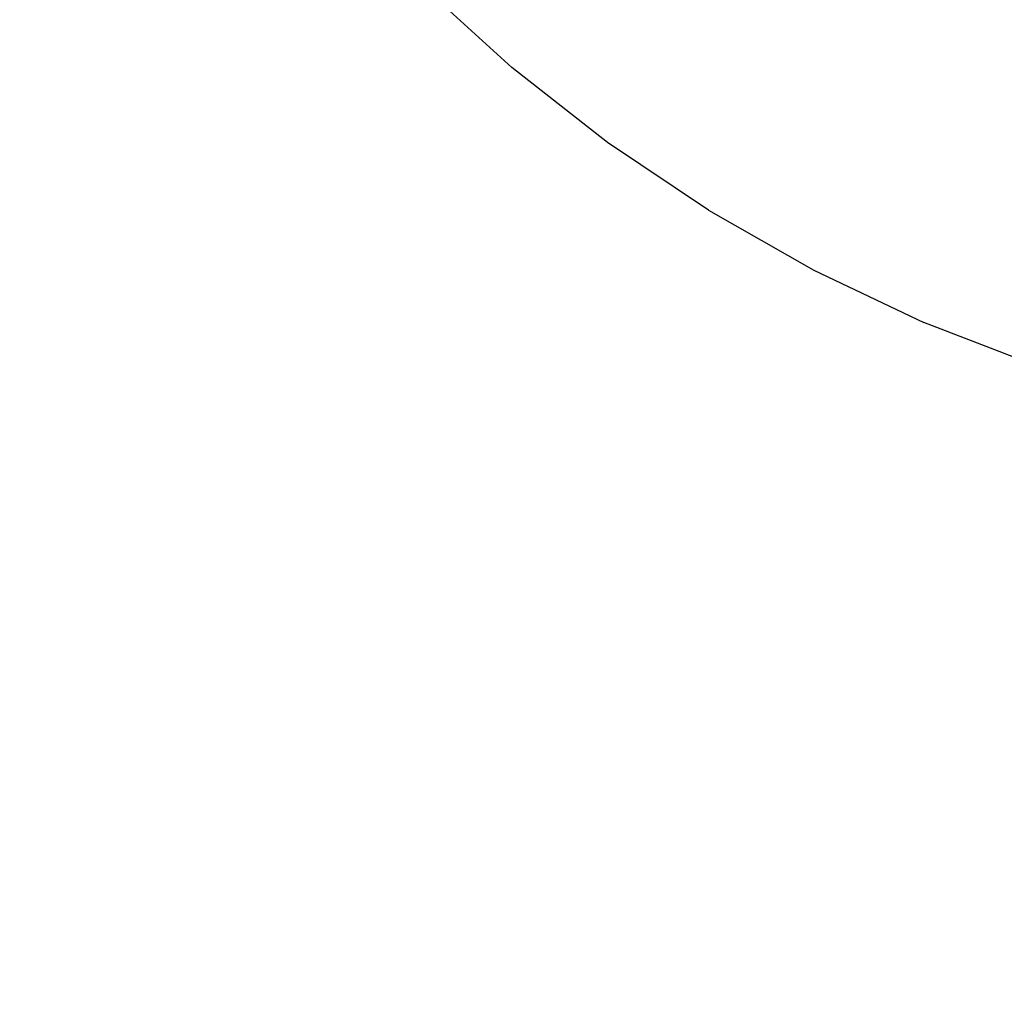
# Model space of a CAD drawing. Units: millimetres. Extents: x -6169 to 14336, y -6525 to 8827.
# Drawn here: x 905 to 1025, y 1464 to 1584 of the extents above; entities that cross this region are included whole.
import ezdxf

# ---------------------------------------------------------------- set-up
doc = ezdxf.new("R2010")
doc.units = ezdxf.units.MM
doc.styles.add('arial', font='arial.ttf')
doc.dimstyles.new('IS_1-50(mm)', dxfattribs={"dimtxt": 100, "dimasz": 100, "dimexe": 10, "dimexo": 50, "dimgap": 10, "dimtad": 1, "dimdec": 0, "dimrnd": 0.5, "dimzin": 0, "dimtxsty": 'arial', "dimcen": 50, "dimclrd": 256, "dimclre": 256, "dimclrt": 256, "dimadec": 1, "dimazin": 0, "dimtfac": 1, "dimtdec": 0, "dimtmove": 0, "dimatfit": 3, "dimfxl": 0, "dimtolj": 1, "dimtzin": 0, "dimlwd": -1, "dimlwe": -1, "dimarcsym": 0})

# ---------------------------------------------------------------- blocks, each defined once
blk = doc.blocks.new('*D1')
at = {"transparency": 16777216}
for p, q in [((7707.05, 1609.66), (7707.05, -736.24)), ((-1912.64, 1280.98), (-1912.64, -736.24)), ((7607.05, -726.24), (-1812.64, -726.24))]:
    blk.add_line(p, q, dxfattribs=at)
for points in [[(-1812.64, -709.58), (-1812.64, -742.91), (-1912.64, -726.24)], [(7607.05, -709.58), (7607.05, -742.91), (7707.05, -726.24)]]:
    blk.add_solid(points, dxfattribs=at)
at = {"layer": 'Defpoints', "color": 0, "transparency": 16777216}
for p in [(7707.05, 1659.66), (-1912.64, 1330.98), (-1912.64, -726.24)]:
    blk.add_point(p, dxfattribs=at)
at = {"transparency": 16777216, "insert": (2897.2, -665.19), "char_height": 100, "attachment_point": 5, "style": 'arial'}
blk.add_mtext('\\A1;9620', dxfattribs=at)
blk = doc.blocks.new('*D3')
at = {"transparency": 16777216}
for p, q in [((-3733.01, 1382.67), (-3733.01, 4900)), ((9301.26, 1782.02), (9301.26, 4900)), ((9201.26, 4890), (-3633.01, 4890))]:
    blk.add_line(p, q, dxfattribs=at)
for points in [[(-3633.01, 4906.67), (-3633.01, 4873.34), (-3733.01, 4890)], [(9201.26, 4906.67), (9201.26, 4873.34), (9301.26, 4890)]]:
    blk.add_solid(points, dxfattribs=at)
at = {"layer": 'Defpoints', "color": 0, "transparency": 16777216}
for p in [(-3733.01, 4890), (9301.26, 1732.02), (-3733.01, 1332.67)]:
    blk.add_point(p, dxfattribs=at)
at = {"transparency": 16777216, "insert": (2784.13, 4951.06), "char_height": 100, "attachment_point": 5, "style": 'arial'}
blk.add_mtext('\\A1;12900', dxfattribs=at)

msp = doc.modelspace()

# ---------------------------------------------------------------- linework, layer by layer
for p, q in [((964.78, 1578.3), (953.86, 1588.26)), ((976.41, 1569.18), (964.78, 1578.3)), ((988.68, 1560.94), (976.41, 1569.18)), ((988.68, 1560.94), (1001.52, 1553.63)), ((1001.52, 1553.63), (1014.87, 1547.29)), ((1028.66, 1541.95), (1014.87, 1547.29))]:
    msp.add_line(p, q)

# ---------------------------------------------------------------- dimensions: what is measured, and where the dimension line sits
dim = msp.add_linear_dim(base=(-3733.01, 4890), p1=(9301.26, 1732.02), p2=(-3733.01, 1332.67), text='12900', dimstyle='IS_1-50(mm)')
dim.commit()
dim.dimension.update_dxf_attribs({"geometry": '*D3', "text_midpoint": (2784.13, 4951.06)})
dim = msp.add_linear_dim(base=(-1912.64, -726.24), p1=(7707.05, 1659.66), p2=(-1912.64, 1330.98), angle=180, dimstyle='IS_1-50(mm)')
dim.commit()
dim.dimension.update_dxf_attribs({"geometry": '*D1', "text_midpoint": (2897.2, -665.19)})

doc.saveas('drawing.dxf')
